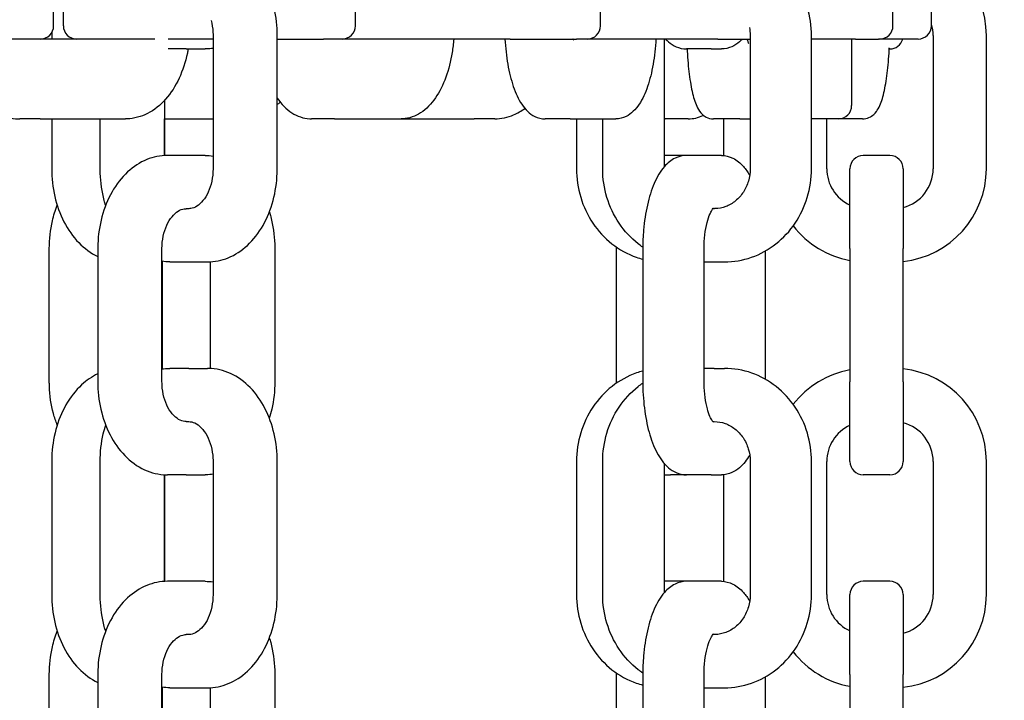
# Model space of a CAD drawing. Extents: x 1416 to 5302, y -1028 to 3708.
# Drawn here: x 2301 to 2375, y 1754 to 1805 of the extents above; entities that cross this region are included whole.
import ezdxf

# ---------------------------------------------------------------- set-up
doc = ezdxf.new("R2010")
doc.units = 0
doc.header["$LTSCALE"] = 14.285714
doc.layers.add('mitat', color=7, linetype='Continuous', true_color=0x13a538)
doc.layers.add('valine', color=7, linetype='Continuous')
doc.styles.get("Standard").update_dxf_attribs({"font": 'arial.ttf', "height": 60})
doc.dimstyles.new('oma', dxfattribs={"dimtxt": 60, "dimasz": 100, "dimexe": 20, "dimexo": 20, "dimgap": 30, "dimtad": 0, "dimtih": 1, "dimtoh": 1, "dimdec": 0, "dimzin": 0, "dimdsep": 46, "dimtxsty": 'Standard', "dimcen": 0.09, "dimclrd": 256, "dimadec": 0, "dimazin": 0, "dimtfac": 1, "dimtdec": 0, "dimtofl": 0, "dimtmove": 0, "dimatfit": 3, "dimfxl": 0, "dimtolj": 1, "dimtzin": 0, "dimarcsym": 0})

# ---------------------------------------------------------------- blocks, each defined once
blk = doc.blocks.new('*D391')
at = {"layer": 'Defpoints', "color": 0, "transparency": 16777216}
for p in [(2363.194, 2131.133), (2363.194, -418.112), (2928.79, -418.112)]:
    blk.add_point(p, dxfattribs=at)
at = {"layer": 'mitat', "color": 0, "lineweight": -2, "transparency": 16777216}
for p, q in [((2383.194, 2131.133), (2948.79, 2131.133)), ((2383.194, -418.112), (2948.79, -418.112))]:
    blk.add_line(p, q, dxfattribs=at)
at = {"layer": 'mitat', "color": 104, "lineweight": -2, "true_color": 0x13a538, "transparency": 16777216}
for p, q in [((2928.79, 2031.133), (2928.79, 917.144)), ((2928.79, -318.112), (2928.79, 795.876))]:
    blk.add_line(p, q, dxfattribs=at)
at = {"layer": 'mitat', "color": 104, "true_color": 0x13a538, "transparency": 16777216}
for points in [[(2912.123, 2031.133), (2945.457, 2031.133), (2928.79, 2131.133)], [(2912.123, -318.112), (2945.457, -318.112), (2928.79, -418.112)]]:
    blk.add_solid(points, dxfattribs=at)
at = {"layer": 'mitat', "color": 0, "transparency": 16777216, "insert": (2928.79, 856.51), "char_height": 60, "attachment_point": 5}
blk.add_mtext('\\A1;2549', dxfattribs=at)

msp = doc.modelspace()

# ---------------------------------------------------------------- linework, layer by layer
at = {"layer": 'valine'}
for p, q in [((2303.253, 1804.572), (2303.253, 1806.572)), ((2303.983, 1804.572), (2303.983, 1806.572)), ((2325.943, 1804.572), (2325.943, 1806.572)), ((2344.374, 1804.572), (2344.374, 1806.572)), ((2366.364, 1804.572), (2366.364, 1806.572)), ((2369.254, 1804.572), (2369.254, 1806.572)), ((2302.253, 1803.572), (2300.11, 1803.572)), ((2308.659, 1803.572), (2302.253, 1803.572)), ((2303.107, 1803.825), (2303.107, 1803.572)), ((2310.866, 1803.572), (2308.659, 1803.572)), ((2315.236, 1803.572), (2311.854, 1803.572)), ((2315.236, 1803.825), (2315.236, 1793.825)), ((2320.064, 1793.825), (2320.064, 1803.825)), ((2320.064, 1803.572), (2323.54, 1803.572)), ((2324.943, 1803.572), (2323.54, 1803.572)), ((2329.374, 1803.572), (2324.943, 1803.572)), ((2337.57, 1803.572), (2329.374, 1803.572)), ((2337.57, 1803.572), (2342.57, 1803.572)), ((2343.374, 1803.572), (2342.57, 1803.572)), ((2345.513, 1803.572), (2343.374, 1803.572)), ((2353.204, 1803.572), (2345.513, 1803.572)), ((2349.152, 1803.572), (2349.152, 1793.956)), ((2353.204, 1803.572), (2355.625, 1803.572)), ((2355.625, 1803.825), (2355.625, 1793.825)), ((2360.238, 1793.825), (2360.238, 1803.825)), ((2363.536, 1803.572), (2360.238, 1803.572)), ((2363.254, 1803.572), (2363.254, 1798.572)), ((2363.536, 1803.572), (2365.273, 1803.572)), ((2365.364, 1803.572), (2365.273, 1803.572)), ((2368.254, 1803.572), (2365.364, 1803.572)), ((2369.384, 1803.825), (2369.384, 1793.825)), ((2373.384, 1793.825), (2373.384, 1803.825)), ((2313.227, 1802.825), (2311.87, 1802.825)), ((2313.227, 1802.825), (2314.641, 1802.825)), ((2352.694, 1802.825), (2350.846, 1802.825)), ((2352.694, 1802.825), (2353.459, 1802.825)), ((2366.129, 1802.825), (2366.082, 1802.825)), ((2311.579, 1798.949), (2311.579, 1794.819)), ((2302.231, 1797.572), (2300.699, 1797.572)), ((2302.231, 1797.572), (2308.659, 1797.572)), ((2303.107, 1797.572), (2303.107, 1793.825)), ((2306.75, 1793.825), (2306.75, 1797.572)), ((2311.579, 1797.572), (2315.236, 1797.572)), ((2311.592, 1794.819), (2311.592, 1797.572)), ((2324.374, 1797.572), (2322.642, 1797.572)), ((2324.374, 1797.572), (2329.374, 1797.572)), ((2329.374, 1797.572), (2334.884, 1797.572)), ((2336.416, 1797.572), (2334.884, 1797.572)), ((2342.093, 1797.572), (2340.214, 1797.572)), ((2342.093, 1797.572), (2345.513, 1797.572)), ((2342.567, 1797.572), (2342.567, 1793.825)), ((2344.538, 1793.825), (2344.538, 1797.572)), ((2349.152, 1797.572), (2349.233, 1797.572)), ((2350.965, 1797.572), (2349.233, 1797.572)), ((2354.849, 1797.572), (2352.879, 1797.572)), ((2353.653, 1794.815), (2353.653, 1797.572)), ((2354.849, 1797.572), (2355.625, 1797.572)), ((2362.254, 1797.572), (2360.254, 1797.572)), ((2361.384, 1793.825), (2361.384, 1797.572)), ((2364.084, 1797.572), (2362.254, 1797.572)), ((2313.227, 1794.825), (2311.813, 1794.825)), ((2314.641, 1794.825), (2313.227, 1794.825)), ((2349.64, 1794.825), (2349.152, 1794.825)), ((2350.846, 1794.825), (2349.64, 1794.825)), ((2352.694, 1794.825), (2350.846, 1794.825)), ((2353.459, 1794.825), (2352.694, 1794.825)), ((2366.129, 1794.825), (2364.129, 1794.825)), ((2363.129, 1787.825), (2363.129, 1793.825)), ((2367.129, 1793.825), (2367.129, 1787.825)), ((2313.407, 1790.825), (2313.227, 1790.825)), ((2352.929, 1790.825), (2352.828, 1790.825)), ((2302.927, 1777.825), (2302.927, 1787.825)), ((2306.57, 1787.825), (2306.57, 1777.825)), ((2311.399, 1777.825), (2311.399, 1787.825)), ((2319.884, 1787.825), (2319.884, 1777.825)), ((2345.578, 1777.825), (2345.578, 1787.825)), ((2347.55, 1787.825), (2347.55, 1777.825)), ((2352.163, 1777.825), (2352.163, 1787.825)), ((2356.755, 1787.638), (2356.755, 1778.013)), ((2363.129, 1787.825), (2363.129, 1777.825)), ((2367.129, 1777.825), (2367.129, 1787.825)), ((2311.412, 1786.868), (2311.412, 1778.783)), ((2311.993, 1786.825), (2313.407, 1786.825)), ((2313.407, 1786.825), (2314.821, 1786.825)), ((2315.055, 1778.819), (2315.055, 1786.832)), ((2352.163, 1786.825), (2352.929, 1786.825)), ((2352.929, 1786.825), (2353.695, 1786.825)), ((2313.407, 1778.825), (2311.993, 1778.825)), ((2313.407, 1778.825), (2314.821, 1778.825)), ((2352.929, 1778.825), (2352.163, 1778.825)), ((2352.929, 1778.825), (2353.695, 1778.825)), ((2363.129, 1771.825), (2363.129, 1777.825)), ((2367.129, 1777.825), (2367.129, 1771.825)), ((2313.227, 1774.825), (2313.407, 1774.825)), ((2352.828, 1774.825), (2352.929, 1774.825)), ((2303.107, 1771.825), (2303.107, 1761.825)), ((2306.75, 1761.825), (2306.75, 1771.825)), ((2315.236, 1771.825), (2315.236, 1761.825)), ((2320.064, 1761.825), (2320.064, 1771.825)), ((2342.567, 1771.825), (2342.567, 1761.825)), ((2344.538, 1761.825), (2344.538, 1771.825)), ((2349.152, 1771.695), (2349.152, 1761.956)), ((2355.625, 1771.825), (2355.625, 1761.825)), ((2360.238, 1761.825), (2360.238, 1771.825)), ((2361.384, 1761.825), (2361.384, 1771.825)), ((2369.384, 1771.825), (2369.384, 1761.825)), ((2373.384, 1761.825), (2373.384, 1771.825)), ((2311.579, 1770.832), (2311.579, 1762.819)), ((2311.592, 1762.819), (2311.592, 1770.832)), ((2313.227, 1770.825), (2311.813, 1770.825)), ((2313.227, 1770.825), (2314.641, 1770.825)), ((2349.152, 1770.825), (2349.64, 1770.825)), ((2350.846, 1770.825), (2349.64, 1770.825)), ((2352.694, 1770.825), (2350.846, 1770.825)), ((2352.694, 1770.825), (2353.459, 1770.825)), ((2353.653, 1762.815), (2353.653, 1770.835)), ((2366.129, 1770.825), (2364.129, 1770.825)), ((2313.227, 1762.825), (2311.813, 1762.825)), ((2314.641, 1762.825), (2313.227, 1762.825)), ((2349.64, 1762.825), (2349.152, 1762.825)), ((2350.846, 1762.825), (2349.64, 1762.825)), ((2352.694, 1762.825), (2350.846, 1762.825)), ((2353.459, 1762.825), (2352.694, 1762.825)), ((2366.129, 1762.825), (2364.129, 1762.825)), ((2363.129, 1755.825), (2363.129, 1761.825)), ((2367.129, 1761.825), (2367.129, 1755.825)), ((2313.407, 1758.825), (2313.227, 1758.825)), ((2352.929, 1758.825), (2352.828, 1758.825)), ((2302.927, 1745.825), (2302.927, 1755.825)), ((2306.57, 1755.825), (2306.57, 1745.825)), ((2311.399, 1745.825), (2311.399, 1755.825)), ((2319.884, 1755.825), (2319.884, 1745.825)), ((2345.578, 1745.825), (2345.578, 1755.825)), ((2347.55, 1755.825), (2347.55, 1745.825)), ((2352.163, 1745.825), (2352.163, 1755.825)), ((2356.755, 1755.638), (2356.755, 1746.013)), ((2363.129, 1755.825), (2363.129, 1745.825)), ((2367.129, 1745.825), (2367.129, 1755.825)), ((2311.412, 1754.868), (2311.412, 1746.783)), ((2311.993, 1754.825), (2313.407, 1754.825)), ((2313.407, 1754.825), (2314.821, 1754.825)), ((2315.055, 1746.819), (2315.055, 1754.832)), ((2352.163, 1754.825), (2352.929, 1754.825)), ((2352.929, 1754.825), (2353.695, 1754.825))]:
    msp.add_line(p, q, dxfattribs=at)
for centre, radius, start, end in [((2366.384, 1803.825), 7, 0, 83.89043), ((2302.253, 1804.572), 1, 270, 0), ((2304.983, 1804.572), 1, 180, 270), ((2324.943, 1804.572), 1, 270, 0), ((2343.374, 1804.572), 1, 270, 0), ((2365.364, 1804.572), 1, 270, 0), ((2368.254, 1804.572), 1, 270, 0), ((2366.384, 1803.825), 3, 0, 16.92661), ((2366.129, 1803.825), 1, 270, 345.29343), ((2362.254, 1798.572), 1, 270, 0), ((2360.254, 1798.572), 1, 269.07906, 270), ((2364.129, 1793.825), 1, 90, 180), ((2366.129, 1793.825), 1, 0, 90), ((2364.384, 1793.825), 3, 180, 245.27083), ((2366.384, 1793.825), 3, 284.37914, 0), ((2366.384, 1793.825), 7, 276.10957, 0), ((2364.384, 1793.825), 7, 217.88783, 259.67194), ((2364.384, 1771.825), 7, 100.32806, 142.11217), ((2366.384, 1771.825), 7, 0, 83.89043), ((2366.384, 1771.825), 3, 0, 75.62086), ((2364.384, 1771.825), 3, 114.72917, 180), ((2364.129, 1771.825), 1, 180, 270), ((2366.129, 1771.825), 1, 270, 0), ((2364.129, 1761.825), 1, 90, 180), ((2366.129, 1761.825), 1, 0, 90), ((2364.384, 1761.825), 3, 180, 245.27083), ((2366.384, 1761.825), 3, 284.37914, 0), ((2366.384, 1761.825), 7, 276.10957, 0), ((2364.384, 1761.825), 7, 217.88783, 259.67194)]:
    msp.add_arc(centre, radius, start, end, dxfattribs=at)
for points, knots in [([(2320.064, 1803.825), (2320.064, 1804.528), (2319.986, 1805.23), (2319.676, 1806.577), (2319.445, 1807.221), (2318.841, 1808.397), (2318.468, 1808.929), (2317.596, 1809.825), (2317.095, 1810.19), (2316.032, 1810.678), (2315.474, 1810.812), (2314.882, 1810.825), (2314.852, 1810.825), (2314.821, 1810.825)], [3.141593, 3.141593, 3.141593, 3.141593, 3.455752, 3.455752, 3.769911, 3.769911, 4.08407, 4.08407, 4.39823, 4.39823, 4.696389, 4.696389, 4.712389, 4.712389, 4.712389, 4.712389]), ([(2360.238, 1803.825), (2360.238, 1804.55), (2360.132, 1805.275), (2359.717, 1806.659), (2359.408, 1807.317), (2358.612, 1808.502), (2358.125, 1809.03), (2357.017, 1809.901), (2356.397, 1810.244), (2355.082, 1810.706), (2354.389, 1810.825), (2353.695, 1810.825)], [3.141593, 3.141593, 3.141593, 3.141593, 3.455752, 3.455752, 3.769911, 3.769911, 4.08407, 4.08407, 4.39823, 4.39823, 4.712389, 4.712389, 4.712389, 4.712389]), ([(2315.088, 1804.976), (2315.165, 1804.689), (2315.213, 1804.382), (2315.234, 1803.988), (2315.236, 1803.907), (2315.236, 1803.825)], [2.7819393, 2.7819393, 2.7819393, 2.7819393, 3.0673227, 3.0673227, 3.1415927, 3.1415927, 3.1415927, 3.1415927]), ([(2355.567, 1804.443), (2355.604, 1804.249), (2355.623, 1804.051), (2355.625, 1803.844), (2355.625, 1803.835), (2355.625, 1803.825)], [2.9394034, 2.9394034, 2.9394034, 2.9394034, 3.1325405, 3.1325405, 3.1415927, 3.1415927, 3.1415927, 3.1415927]), ([(2295.891, 1803.572), (2295.926, 1803.214), (2295.98, 1802.86), (2296.191, 1801.846), (2296.399, 1801.207), (2296.946, 1800.037), (2297.284, 1799.506), (2298.082, 1798.604), (2298.544, 1798.232), (2299.534, 1797.731), (2300.058, 1797.59), (2300.625, 1797.572), (2300.662, 1797.572), (2300.699, 1797.572)], [1.721811, 1.721811, 1.721811, 1.721811, 1.884956, 1.884956, 2.199115, 2.199115, 2.513274, 2.513274, 2.827433, 2.827433, 3.121001, 3.121001, 3.141593, 3.141593, 3.141593, 3.141593]), ([(2333.336, 1803.572), (2333.309, 1803.229), (2333.269, 1802.889), (2333.108, 1801.904), (2332.95, 1801.278), (2332.532, 1800.129), (2332.274, 1799.605), (2331.649, 1798.696), (2331.282, 1798.31), (2330.449, 1797.769), (2329.988, 1797.601), (2329.466, 1797.573), (2329.42, 1797.572), (2329.374, 1797.572)], [1.725148, 1.725148, 1.725148, 1.725148, 1.884956, 1.884956, 2.199115, 2.199115, 2.513274, 2.513274, 2.827433, 2.827433, 3.114153, 3.114153, 3.141593, 3.141593, 3.141593, 3.141593]), ([(2337.189, 1803.572), (2337.206, 1803.245), (2337.233, 1802.923), (2337.339, 1801.971), (2337.444, 1801.362), (2337.722, 1800.245), (2337.893, 1799.738), (2338.313, 1798.845), (2338.557, 1798.457), (2339.048, 1797.991), (2339.228, 1797.857), (2339.668, 1797.642), (2339.939, 1797.572), (2340.214, 1797.572)], [1.72904, 1.72904, 1.72904, 1.72904, 1.884956, 1.884956, 2.199115, 2.199115, 2.513274, 2.513274, 2.827433, 2.827433, 2.975855, 2.975855, 3.141593, 3.141593, 3.141593, 3.141593]), ([(2342.36, 1803.492), (2342.36, 1803.492), (2342.34, 1803.511), (2342.307, 1803.558), (2342.303, 1803.564), (2342.298, 1803.572)], [3.4415767, 3.4415767, 3.4415767, 3.4415767, 3.5964718, 3.5964718, 3.6203906, 3.6203906, 3.6203906, 3.6203906]), ([(2348.538, 1803.572), (2348.52, 1803.245), (2348.494, 1802.923), (2348.388, 1801.971), (2348.283, 1801.362), (2348.005, 1800.245), (2347.834, 1799.738), (2347.414, 1798.845), (2347.17, 1798.457), (2346.679, 1797.991), (2346.499, 1797.857), (2346.059, 1797.642), (2345.788, 1797.572), (2345.513, 1797.572)], [1.72904, 1.72904, 1.72904, 1.72904, 1.884956, 1.884956, 2.199115, 2.199115, 2.513274, 2.513274, 2.827433, 2.827433, 2.975855, 2.975855, 3.141593, 3.141593, 3.141593, 3.141593]), ([(2349.263, 1803.572), (2349.335, 1803.496), (2349.41, 1803.424), (2349.657, 1803.214), (2349.845, 1803.09), (2350.296, 1802.889), (2350.57, 1802.825), (2350.846, 1802.825)], [1.187765, 1.187765, 1.187765, 1.187765, 1.2566371, 1.2566371, 1.4020049, 1.4020049, 1.5707963, 1.5707963, 1.5707963, 1.5707963]), ([(2355.042, 1803.572), (2354.971, 1803.496), (2354.895, 1803.424), (2354.648, 1803.214), (2354.461, 1803.09), (2354.009, 1802.889), (2353.735, 1802.825), (2353.459, 1802.825)], [4.3293576, 4.3293576, 4.3293576, 4.3293576, 4.3982297, 4.3982297, 4.5435976, 4.5435976, 4.712389, 4.712389, 4.712389, 4.712389]), ([(2355.516, 1803.239), (2355.516, 1803.239), (2355.507, 1803.256), (2355.478, 1803.334), (2355.452, 1803.413), (2355.422, 1803.532), (2355.417, 1803.551), (2355.412, 1803.572)], [3.457074, 3.457074, 3.457074, 3.457074, 3.5674829, 3.5674829, 3.7400332, 3.7400332, 3.7718179, 3.7718179, 3.7718179, 3.7718179]), ([(2313.366, 1802.825), (2313.347, 1802.721), (2313.327, 1802.616), (2313.166, 1801.846), (2312.958, 1801.207), (2312.412, 1800.037), (2312.074, 1799.506), (2311.276, 1798.604), (2310.814, 1798.232), (2309.823, 1797.731), (2309.3, 1797.59), (2308.733, 1797.572), (2308.696, 1797.572), (2308.659, 1797.572)], [1.836235, 1.836235, 1.836235, 1.836235, 1.884956, 1.884956, 2.199115, 2.199115, 2.513274, 2.513274, 2.827433, 2.827433, 3.121001, 3.121001, 3.141593, 3.141593, 3.141593, 3.141593]), ([(2315.236, 1802.87), (2315.069, 1802.845), (2314.9, 1802.83), (2314.701, 1802.826), (2314.671, 1802.825), (2314.641, 1802.825)], [4.6069524, 4.6069524, 4.6069524, 4.6069524, 4.696389, 4.696389, 4.712389, 4.712389, 4.712389, 4.712389]), ([(2350.881, 1802.825), (2350.884, 1802.77), (2350.887, 1802.716), (2350.925, 1802.044), (2350.977, 1801.455), (2351.112, 1800.384), (2351.194, 1799.903), (2351.394, 1799.067), (2351.502, 1798.719), (2351.762, 1798.231), (2351.864, 1798.069), (2352.117, 1797.839), (2352.206, 1797.771), (2352.469, 1797.632), (2352.669, 1797.572), (2352.876, 1797.572), (2352.878, 1797.572), (2352.879, 1797.572)], [1.857206, 1.857206, 1.857206, 1.857206, 1.884956, 1.884956, 2.199115, 2.199115, 2.513274, 2.513274, 2.827433, 2.827433, 2.984513, 2.984513, 3.050017, 3.050017, 3.140912, 3.140912, 3.141593, 3.141593, 3.141593, 3.141593]), ([(2364.084, 1797.572), (2364.251, 1797.572), (2364.415, 1797.609), (2364.708, 1797.734), (2364.829, 1797.822), (2365.074, 1798.047), (2365.168, 1798.184), (2365.435, 1798.643), (2365.543, 1798.982), (2365.748, 1799.799), (2365.833, 1800.271), (2365.973, 1801.326), (2366.027, 1801.908), (2366.073, 1802.652), (2366.08, 1802.785), (2366.087, 1802.919)], [3.141593, 3.141593, 3.141593, 3.141593, 3.215205, 3.215205, 3.299827, 3.299827, 3.431857, 3.431857, 3.746016, 3.746016, 4.060175, 4.060175, 4.374335, 4.374335, 4.441646, 4.441646, 4.441646, 4.441646]), ([(2320.064, 1799.138), (2320.375, 1798.689), (2320.739, 1798.307), (2321.568, 1797.769), (2322.028, 1797.601), (2322.551, 1797.573), (2322.597, 1797.572), (2322.642, 1797.572)], [2.5162776, 2.5162776, 2.5162776, 2.5162776, 2.8274334, 2.8274334, 3.1141526, 3.1141526, 3.1415927, 3.1415927, 3.1415927, 3.1415927]), ([(2336.416, 1797.572), (2336.903, 1797.572), (2337.388, 1797.676), (2338.136, 1797.998), (2338.419, 1798.164), (2338.683, 1798.361)], [3.1415927, 3.1415927, 3.1415927, 3.1415927, 3.411445, 3.411445, 3.5890807, 3.5890807, 3.5890807, 3.5890807]), ([(2350.965, 1797.572), (2351.35, 1797.572), (2351.732, 1797.663), (2352.09, 1797.832), (2352.103, 1797.838), (2352.116, 1797.844)], [3.1415927, 3.1415927, 3.1415927, 3.1415927, 3.3723479, 3.3723479, 3.3810667, 3.3810667, 3.3810667, 3.3810667]), ([(2311.813, 1794.825), (2311.279, 1794.825), (2310.747, 1794.717), (2309.727, 1794.298), (2309.244, 1793.98), (2308.359, 1793.163), (2307.964, 1792.654), (2307.316, 1791.515), (2307.061, 1790.885), (2306.704, 1789.558), (2306.601, 1788.861), (2306.572, 1788.048), (2306.57, 1787.937), (2306.57, 1787.825)], [4.712389, 4.712389, 4.712389, 4.712389, 4.995232, 4.995232, 5.290835, 5.290835, 5.604994, 5.604994, 5.919154, 5.919154, 6.233313, 6.233313, 6.283185, 6.283185, 6.283185, 6.283185]), ([(2350.846, 1794.825), (2350.544, 1794.825), (2350.245, 1794.749), (2349.67, 1794.468), (2349.408, 1794.247), (2348.869, 1793.636), (2348.62, 1793.209), (2348.199, 1792.236), (2348.028, 1791.689), (2347.76, 1790.507), (2347.665, 1789.872), (2347.57, 1788.759), (2347.55, 1788.292), (2347.55, 1787.825)], [4.712389, 4.712389, 4.712389, 4.712389, 4.897094, 4.897094, 5.121219, 5.121219, 5.435379, 5.435379, 5.749538, 5.749538, 6.063697, 6.063697, 6.283185, 6.283185, 6.283185, 6.283185]), ([(2353.459, 1794.825), (2353.761, 1794.825), (2354.06, 1794.749), (2354.635, 1794.468), (2354.897, 1794.247), (2355.296, 1793.795), (2355.45, 1793.575), (2355.589, 1793.335)], [1.5707963, 1.5707963, 1.5707963, 1.5707963, 1.7555017, 1.7555017, 1.9796268, 1.9796268, 2.1539814, 2.1539814, 2.1539814, 2.1539814]), ([(2303.107, 1793.825), (2303.107, 1793.123), (2303.185, 1792.421), (2303.495, 1791.074), (2303.726, 1790.43), (2304.33, 1789.254), (2304.703, 1788.722), (2305.562, 1787.84), (2306.044, 1787.484), (2306.57, 1787.234)], [0, 0, 0, 0, 0.314159, 0.314159, 0.628319, 0.628319, 0.942478, 0.942478, 1.246854, 1.246854, 1.246854, 1.246854]), ([(2307.164, 1791.082), (2307.128, 1791.196), (2307.094, 1791.312), (2306.884, 1792.092), (2306.781, 1792.789), (2306.752, 1793.602), (2306.75, 1793.714), (2306.75, 1793.825)], [5.8638524, 5.8638524, 5.8638524, 5.8638524, 5.9191536, 5.9191536, 6.2333129, 6.2333129, 6.2831853, 6.2831853, 6.2831853, 6.2831853]), ([(2315.236, 1793.825), (2315.236, 1793.51), (2315.203, 1793.194), (2315.078, 1792.598), (2314.986, 1792.318), (2314.76, 1791.821), (2314.625, 1791.606), (2314.334, 1791.251), (2314.179, 1791.115), (2313.865, 1790.916), (2313.708, 1790.859), (2313.508, 1790.829), (2313.457, 1790.825), (2313.407, 1790.825)], [3.141593, 3.141593, 3.141593, 3.141593, 3.429217, 3.429217, 3.715763, 3.715763, 4.000785, 4.000785, 4.291711, 4.291711, 4.605871, 4.605871, 4.712389, 4.712389, 4.712389, 4.712389]), ([(2314.821, 1786.825), (2315.355, 1786.825), (2315.887, 1786.934), (2316.907, 1787.353), (2317.391, 1787.671), (2318.275, 1788.488), (2318.67, 1788.997), (2319.318, 1790.135), (2319.573, 1790.766), (2319.93, 1792.092), (2320.033, 1792.789), (2320.062, 1793.602), (2320.064, 1793.714), (2320.064, 1793.825)], [1.570796, 1.570796, 1.570796, 1.570796, 1.853639, 1.853639, 2.149242, 2.149242, 2.463402, 2.463402, 2.777561, 2.777561, 3.09172, 3.09172, 3.141593, 3.141593, 3.141593, 3.141593]), ([(2342.567, 1793.825), (2342.567, 1793.1), (2342.672, 1792.375), (2343.088, 1790.992), (2343.397, 1790.334), (2344.193, 1789.148), (2344.68, 1788.621), (2345.787, 1787.75), (2346.408, 1787.407), (2347.225, 1787.12), (2347.387, 1787.07), (2347.55, 1787.027)], [0, 0, 0, 0, 0.314159, 0.314159, 0.628319, 0.628319, 0.942478, 0.942478, 1.256637, 1.256637, 1.332959, 1.332959, 1.332959, 1.332959]), ([(2347.55, 1787.932), (2347.435, 1788.011), (2347.322, 1788.094), (2346.658, 1788.615), (2346.17, 1789.142), (2345.373, 1790.327), (2345.063, 1790.984), (2344.646, 1792.367), (2344.539, 1793.092), (2344.538, 1793.82), (2344.538, 1793.822), (2344.538, 1793.825)], [5.276955, 5.276955, 5.276955, 5.276955, 5.339439, 5.339439, 5.653598, 5.653598, 5.967757, 5.967757, 6.281917, 6.281917, 6.283185, 6.283185, 6.283185, 6.283185]), ([(2355.625, 1793.825), (2355.625, 1793.513), (2355.58, 1793.2), (2355.408, 1792.606), (2355.279, 1792.324), (2354.95, 1791.817), (2354.749, 1791.592), (2354.298, 1791.223), (2354.048, 1791.08), (2353.525, 1790.884), (2353.252, 1790.831), (2352.962, 1790.826), (2352.946, 1790.825), (2352.929, 1790.825)], [3.141593, 3.141593, 3.141593, 3.141593, 3.446538, 3.446538, 3.753138, 3.753138, 4.065248, 4.065248, 4.379408, 4.379408, 4.693567, 4.693567, 4.712389, 4.712389, 4.712389, 4.712389]), ([(2353.695, 1786.825), (2354.386, 1786.825), (2355.077, 1786.944), (2356.389, 1787.403), (2357.01, 1787.745), (2358.119, 1788.615), (2358.606, 1789.142), (2359.404, 1790.327), (2359.714, 1790.984), (2360.13, 1792.367), (2360.237, 1793.092), (2360.238, 1793.82), (2360.238, 1793.822), (2360.238, 1793.825)], [1.570796, 1.570796, 1.570796, 1.570796, 1.883687, 1.883687, 2.197846, 2.197846, 2.512006, 2.512006, 2.826165, 2.826165, 3.140324, 3.140324, 3.141593, 3.141593, 3.141593, 3.141593]), ([(2302.927, 1787.825), (2302.927, 1788.528), (2303.005, 1789.23), (2303.253, 1790.309), (2303.373, 1790.704), (2303.521, 1791.082)], [3.1415927, 3.1415927, 3.1415927, 3.1415927, 3.4557519, 3.4557519, 3.6448507, 3.6448507, 3.6448507, 3.6448507]), ([(2311.399, 1787.825), (2311.399, 1788.141), (2311.431, 1788.457), (2311.556, 1789.053), (2311.648, 1789.333), (2311.875, 1789.829), (2312.009, 1790.045), (2312.3, 1790.4), (2312.455, 1790.536), (2312.77, 1790.735), (2312.926, 1790.791), (2313.126, 1790.822), (2313.177, 1790.825), (2313.227, 1790.825)], [0, 0, 0, 0, 0.287625, 0.287625, 0.57417, 0.57417, 0.859193, 0.859193, 1.150119, 1.150119, 1.464278, 1.464278, 1.570796, 1.570796, 1.570796, 1.570796]), ([(2319.47, 1790.569), (2319.506, 1790.454), (2319.54, 1790.339), (2319.75, 1789.558), (2319.853, 1788.861), (2319.882, 1788.048), (2319.884, 1787.937), (2319.884, 1787.825)], [2.7222597, 2.7222597, 2.7222597, 2.7222597, 2.777561, 2.777561, 3.0917202, 3.0917202, 3.1415927, 3.1415927, 3.1415927, 3.1415927]), ([(2352.163, 1787.825), (2352.163, 1788.179), (2352.183, 1788.533), (2352.26, 1789.197), (2352.316, 1789.507), (2352.45, 1790.04), (2352.527, 1790.266), (2352.675, 1790.6), (2352.746, 1790.719), (2352.841, 1790.846), (2352.872, 1790.87), (2352.872, 1790.87)], [0, 0, 0, 0, 0.293325, 0.293325, 0.582262, 0.582262, 0.855984, 0.855984, 1.099686, 1.099686, 1.296258, 1.296258, 1.296258, 1.296258]), ([(2306.57, 1778.417), (2306.13, 1778.208), (2305.721, 1777.925), (2304.896, 1777.163), (2304.501, 1776.654), (2303.852, 1775.515), (2303.598, 1774.885), (2303.241, 1773.558), (2303.138, 1772.861), (2303.109, 1772.048), (2303.107, 1771.937), (2303.107, 1771.825)], [5.036331, 5.036331, 5.036331, 5.036331, 5.290835, 5.290835, 5.604994, 5.604994, 5.919154, 5.919154, 6.233313, 6.233313, 6.283185, 6.283185, 6.283185, 6.283185]), ([(2311.399, 1778.781), (2311.566, 1778.806), (2311.734, 1778.821), (2311.933, 1778.825), (2311.963, 1778.825), (2311.993, 1778.825)], [1.4653597, 1.4653597, 1.4653597, 1.4653597, 1.5547963, 1.5547963, 1.5707963, 1.5707963, 1.5707963, 1.5707963]), ([(2320.064, 1771.825), (2320.064, 1772.528), (2319.986, 1773.23), (2319.676, 1774.577), (2319.445, 1775.221), (2318.841, 1776.397), (2318.468, 1776.929), (2317.596, 1777.825), (2317.095, 1778.19), (2316.032, 1778.678), (2315.474, 1778.812), (2314.882, 1778.825), (2314.852, 1778.825), (2314.821, 1778.825)], [3.141593, 3.141593, 3.141593, 3.141593, 3.455752, 3.455752, 3.769911, 3.769911, 4.08407, 4.08407, 4.39823, 4.39823, 4.696389, 4.696389, 4.712389, 4.712389, 4.712389, 4.712389]), ([(2347.55, 1778.624), (2347.389, 1778.582), (2347.23, 1778.533), (2346.415, 1778.248), (2345.794, 1777.906), (2344.686, 1777.036), (2344.198, 1776.509), (2343.401, 1775.324), (2343.091, 1774.667), (2342.674, 1773.284), (2342.567, 1772.559), (2342.567, 1771.831), (2342.567, 1771.828), (2342.567, 1771.825)], [4.950226, 4.950226, 4.950226, 4.950226, 5.02528, 5.02528, 5.339439, 5.339439, 5.653598, 5.653598, 5.967757, 5.967757, 6.281917, 6.281917, 6.283185, 6.283185, 6.283185, 6.283185]), ([(2360.238, 1771.825), (2360.238, 1772.55), (2360.132, 1773.275), (2359.717, 1774.659), (2359.408, 1775.317), (2358.612, 1776.502), (2358.125, 1777.03), (2357.017, 1777.901), (2356.397, 1778.244), (2355.082, 1778.706), (2354.389, 1778.825), (2353.695, 1778.825)], [3.141593, 3.141593, 3.141593, 3.141593, 3.455752, 3.455752, 3.769911, 3.769911, 4.08407, 4.08407, 4.39823, 4.39823, 4.712389, 4.712389, 4.712389, 4.712389]), ([(2303.521, 1774.569), (2303.412, 1774.847), (2303.318, 1775.135), (2303.06, 1776.092), (2302.957, 1776.789), (2302.929, 1777.602), (2302.927, 1777.714), (2302.927, 1777.825)], [2.6383346, 2.6383346, 2.6383346, 2.6383346, 2.777561, 2.777561, 3.0917202, 3.0917202, 3.1415927, 3.1415927, 3.1415927, 3.1415927]), ([(2306.57, 1777.825), (2306.57, 1777.123), (2306.648, 1776.421), (2306.958, 1775.074), (2307.189, 1774.43), (2307.793, 1773.254), (2308.166, 1772.722), (2309.039, 1771.826), (2309.539, 1771.461), (2310.602, 1770.973), (2311.16, 1770.839), (2311.752, 1770.826), (2311.783, 1770.825), (2311.813, 1770.825)], [0, 0, 0, 0, 0.314159, 0.314159, 0.628319, 0.628319, 0.942478, 0.942478, 1.256637, 1.256637, 1.554796, 1.554796, 1.570796, 1.570796, 1.570796, 1.570796]), ([(2313.227, 1774.825), (2313.079, 1774.825), (2312.929, 1774.857), (2312.612, 1775.003), (2312.444, 1775.119), (2312.127, 1775.445), (2311.979, 1775.648), (2311.727, 1776.12), (2311.623, 1776.386), (2311.47, 1776.96), (2311.421, 1777.268), (2311.401, 1777.662), (2311.399, 1777.744), (2311.399, 1777.825)], [4.712389, 4.712389, 4.712389, 4.712389, 5.026548, 5.026548, 5.340708, 5.340708, 5.637618, 5.637618, 5.922872, 5.922872, 6.208915, 6.208915, 6.283185, 6.283185, 6.283185, 6.283185]), ([(2319.884, 1777.825), (2319.884, 1777.123), (2319.805, 1776.421), (2319.599, 1775.522), (2319.539, 1775.3), (2319.47, 1775.082)], [3.1415927, 3.1415927, 3.1415927, 3.1415927, 3.4557519, 3.4557519, 3.5609256, 3.5609256, 3.5609256, 3.5609256]), ([(2344.538, 1771.825), (2344.538, 1772.55), (2344.644, 1773.275), (2345.06, 1774.659), (2345.369, 1775.317), (2346.165, 1776.502), (2346.652, 1777.03), (2347.318, 1777.554), (2347.433, 1777.639), (2347.55, 1777.719)], [0, 0, 0, 0, 0.314159, 0.314159, 0.628319, 0.628319, 0.942478, 0.942478, 1.00623, 1.00623, 1.00623, 1.00623]), ([(2347.55, 1777.825), (2347.55, 1777.157), (2347.59, 1776.489), (2347.75, 1775.207), (2347.868, 1774.594), (2348.182, 1773.468), (2348.375, 1772.955), (2348.849, 1772.056), (2349.127, 1771.665), (2349.657, 1771.214), (2349.845, 1771.09), (2350.296, 1770.889), (2350.57, 1770.825), (2350.846, 1770.825)], [0, 0, 0, 0, 0.314159, 0.314159, 0.628319, 0.628319, 0.942478, 0.942478, 1.256637, 1.256637, 1.402005, 1.402005, 1.570796, 1.570796, 1.570796, 1.570796]), ([(2352.872, 1774.781), (2352.872, 1774.781), (2352.87, 1774.782), (2352.857, 1774.793), (2352.82, 1774.829), (2352.725, 1774.967), (2352.664, 1775.075), (2352.534, 1775.37), (2352.465, 1775.567), (2352.338, 1776.042), (2352.282, 1776.327), (2352.198, 1776.951), (2352.172, 1777.294), (2352.164, 1777.702), (2352.163, 1777.764), (2352.163, 1777.825)], [4.986927, 4.986927, 4.986927, 4.986927, 5.026548, 5.026548, 5.218505, 5.218505, 5.429104, 5.429104, 5.673077, 5.673077, 5.944546, 5.944546, 6.231936, 6.231936, 6.283185, 6.283185, 6.283185, 6.283185]), ([(2313.407, 1774.825), (2313.555, 1774.825), (2313.705, 1774.794), (2314.023, 1774.648), (2314.19, 1774.531), (2314.507, 1774.206), (2314.656, 1774.003), (2314.907, 1773.531), (2315.011, 1773.265), (2315.164, 1772.691), (2315.213, 1772.383), (2315.234, 1771.988), (2315.236, 1771.907), (2315.236, 1771.825)], [1.570796, 1.570796, 1.570796, 1.570796, 1.884956, 1.884956, 2.199115, 2.199115, 2.496026, 2.496026, 2.781279, 2.781279, 3.067323, 3.067323, 3.141593, 3.141593, 3.141593, 3.141593]), ([(2352.929, 1774.825), (2353.203, 1774.825), (2353.477, 1774.779), (2354.002, 1774.594), (2354.254, 1774.455), (2354.712, 1774.095), (2354.918, 1773.874), (2355.259, 1773.366), (2355.394, 1773.081), (2355.575, 1772.482), (2355.622, 1772.168), (2355.625, 1771.844), (2355.625, 1771.835), (2355.625, 1771.825)], [1.570796, 1.570796, 1.570796, 1.570796, 1.884956, 1.884956, 2.199115, 2.199115, 2.513274, 2.513274, 2.825817, 2.825817, 3.13254, 3.13254, 3.141593, 3.141593, 3.141593, 3.141593]), ([(2306.75, 1771.825), (2306.75, 1772.528), (2306.829, 1773.23), (2307.035, 1774.129), (2307.096, 1774.351), (2307.164, 1774.569)], [0, 0, 0, 0, 0.3141593, 0.3141593, 0.4193329, 0.4193329, 0.4193329, 0.4193329]), ([(2355.589, 1772.315), (2355.374, 1771.946), (2355.127, 1771.62), (2354.648, 1771.214), (2354.461, 1771.09), (2354.009, 1770.889), (2353.735, 1770.825), (2353.459, 1770.825)], [4.1292039, 4.1292039, 4.1292039, 4.1292039, 4.3982297, 4.3982297, 4.5435976, 4.5435976, 4.712389, 4.712389, 4.712389, 4.712389]), ([(2315.236, 1770.87), (2315.069, 1770.845), (2314.9, 1770.83), (2314.701, 1770.826), (2314.671, 1770.825), (2314.641, 1770.825)], [4.6069524, 4.6069524, 4.6069524, 4.6069524, 4.696389, 4.696389, 4.712389, 4.712389, 4.712389, 4.712389]), ([(2311.813, 1762.825), (2311.279, 1762.825), (2310.747, 1762.717), (2309.727, 1762.298), (2309.244, 1761.98), (2308.359, 1761.163), (2307.964, 1760.654), (2307.316, 1759.515), (2307.061, 1758.885), (2306.704, 1757.558), (2306.601, 1756.861), (2306.572, 1756.048), (2306.57, 1755.937), (2306.57, 1755.825)], [4.712389, 4.712389, 4.712389, 4.712389, 4.995232, 4.995232, 5.290835, 5.290835, 5.604994, 5.604994, 5.919154, 5.919154, 6.233313, 6.233313, 6.283185, 6.283185, 6.283185, 6.283185]), ([(2350.846, 1762.825), (2350.544, 1762.825), (2350.245, 1762.749), (2349.67, 1762.468), (2349.408, 1762.247), (2348.869, 1761.636), (2348.62, 1761.209), (2348.199, 1760.236), (2348.028, 1759.689), (2347.76, 1758.507), (2347.665, 1757.872), (2347.57, 1756.759), (2347.55, 1756.292), (2347.55, 1755.825)], [4.712389, 4.712389, 4.712389, 4.712389, 4.897094, 4.897094, 5.121219, 5.121219, 5.435379, 5.435379, 5.749538, 5.749538, 6.063697, 6.063697, 6.283185, 6.283185, 6.283185, 6.283185]), ([(2353.459, 1762.825), (2353.761, 1762.825), (2354.06, 1762.749), (2354.635, 1762.468), (2354.897, 1762.247), (2355.296, 1761.795), (2355.45, 1761.575), (2355.589, 1761.335)], [1.5707963, 1.5707963, 1.5707963, 1.5707963, 1.7555017, 1.7555017, 1.9796268, 1.9796268, 2.1539814, 2.1539814, 2.1539814, 2.1539814]), ([(2303.107, 1761.825), (2303.107, 1761.123), (2303.185, 1760.421), (2303.495, 1759.074), (2303.726, 1758.43), (2304.33, 1757.254), (2304.703, 1756.722), (2305.562, 1755.84), (2306.044, 1755.484), (2306.57, 1755.234)], [0, 0, 0, 0, 0.314159, 0.314159, 0.628319, 0.628319, 0.942478, 0.942478, 1.246854, 1.246854, 1.246854, 1.246854]), ([(2307.164, 1759.082), (2307.128, 1759.196), (2307.094, 1759.312), (2306.884, 1760.092), (2306.781, 1760.789), (2306.752, 1761.602), (2306.75, 1761.714), (2306.75, 1761.825)], [5.8638524, 5.8638524, 5.8638524, 5.8638524, 5.9191536, 5.9191536, 6.2333129, 6.2333129, 6.2831853, 6.2831853, 6.2831853, 6.2831853]), ([(2315.236, 1761.825), (2315.236, 1761.51), (2315.203, 1761.194), (2315.078, 1760.598), (2314.986, 1760.318), (2314.76, 1759.821), (2314.625, 1759.606), (2314.334, 1759.251), (2314.179, 1759.115), (2313.865, 1758.916), (2313.708, 1758.859), (2313.508, 1758.829), (2313.457, 1758.825), (2313.407, 1758.825)], [3.141593, 3.141593, 3.141593, 3.141593, 3.429217, 3.429217, 3.715763, 3.715763, 4.000785, 4.000785, 4.291711, 4.291711, 4.605871, 4.605871, 4.712389, 4.712389, 4.712389, 4.712389]), ([(2314.821, 1754.825), (2315.355, 1754.825), (2315.887, 1754.934), (2316.907, 1755.353), (2317.391, 1755.671), (2318.275, 1756.488), (2318.67, 1756.997), (2319.318, 1758.135), (2319.573, 1758.766), (2319.93, 1760.092), (2320.033, 1760.789), (2320.062, 1761.602), (2320.064, 1761.714), (2320.064, 1761.825)], [1.570796, 1.570796, 1.570796, 1.570796, 1.853639, 1.853639, 2.149242, 2.149242, 2.463402, 2.463402, 2.777561, 2.777561, 3.09172, 3.09172, 3.141593, 3.141593, 3.141593, 3.141593]), ([(2342.567, 1761.825), (2342.567, 1761.1), (2342.672, 1760.375), (2343.088, 1758.992), (2343.397, 1758.334), (2344.193, 1757.148), (2344.68, 1756.621), (2345.787, 1755.75), (2346.408, 1755.407), (2347.225, 1755.12), (2347.387, 1755.07), (2347.55, 1755.027)], [0, 0, 0, 0, 0.314159, 0.314159, 0.628319, 0.628319, 0.942478, 0.942478, 1.256637, 1.256637, 1.332959, 1.332959, 1.332959, 1.332959]), ([(2347.55, 1755.932), (2347.435, 1756.011), (2347.322, 1756.094), (2346.658, 1756.615), (2346.17, 1757.142), (2345.373, 1758.327), (2345.063, 1758.984), (2344.646, 1760.367), (2344.539, 1761.092), (2344.538, 1761.82), (2344.538, 1761.822), (2344.538, 1761.825)], [5.276955, 5.276955, 5.276955, 5.276955, 5.339439, 5.339439, 5.653598, 5.653598, 5.967757, 5.967757, 6.281917, 6.281917, 6.283185, 6.283185, 6.283185, 6.283185]), ([(2355.625, 1761.825), (2355.625, 1761.513), (2355.58, 1761.2), (2355.408, 1760.606), (2355.279, 1760.324), (2354.95, 1759.817), (2354.749, 1759.592), (2354.298, 1759.223), (2354.048, 1759.08), (2353.525, 1758.884), (2353.252, 1758.831), (2352.962, 1758.826), (2352.946, 1758.825), (2352.929, 1758.825)], [3.141593, 3.141593, 3.141593, 3.141593, 3.446538, 3.446538, 3.753138, 3.753138, 4.065248, 4.065248, 4.379408, 4.379408, 4.693567, 4.693567, 4.712389, 4.712389, 4.712389, 4.712389]), ([(2353.695, 1754.825), (2354.386, 1754.825), (2355.077, 1754.944), (2356.389, 1755.403), (2357.01, 1755.745), (2358.119, 1756.615), (2358.606, 1757.142), (2359.404, 1758.327), (2359.714, 1758.984), (2360.13, 1760.367), (2360.237, 1761.092), (2360.238, 1761.82), (2360.238, 1761.822), (2360.238, 1761.825)], [1.570796, 1.570796, 1.570796, 1.570796, 1.883687, 1.883687, 2.197846, 2.197846, 2.512006, 2.512006, 2.826165, 2.826165, 3.140324, 3.140324, 3.141593, 3.141593, 3.141593, 3.141593]), ([(2302.927, 1755.825), (2302.927, 1756.528), (2303.005, 1757.23), (2303.253, 1758.309), (2303.373, 1758.704), (2303.521, 1759.082)], [3.1415927, 3.1415927, 3.1415927, 3.1415927, 3.4557519, 3.4557519, 3.6448507, 3.6448507, 3.6448507, 3.6448507]), ([(2311.399, 1755.825), (2311.399, 1756.141), (2311.431, 1756.457), (2311.556, 1757.053), (2311.648, 1757.333), (2311.875, 1757.829), (2312.009, 1758.045), (2312.3, 1758.4), (2312.455, 1758.536), (2312.77, 1758.735), (2312.926, 1758.791), (2313.126, 1758.822), (2313.177, 1758.825), (2313.227, 1758.825)], [0, 0, 0, 0, 0.287625, 0.287625, 0.57417, 0.57417, 0.859193, 0.859193, 1.150119, 1.150119, 1.464278, 1.464278, 1.570796, 1.570796, 1.570796, 1.570796]), ([(2319.47, 1758.569), (2319.506, 1758.454), (2319.54, 1758.339), (2319.75, 1757.558), (2319.853, 1756.861), (2319.882, 1756.048), (2319.884, 1755.937), (2319.884, 1755.825)], [2.7222597, 2.7222597, 2.7222597, 2.7222597, 2.777561, 2.777561, 3.0917202, 3.0917202, 3.1415927, 3.1415927, 3.1415927, 3.1415927]), ([(2352.163, 1755.825), (2352.163, 1756.179), (2352.183, 1756.533), (2352.26, 1757.197), (2352.316, 1757.507), (2352.45, 1758.04), (2352.527, 1758.266), (2352.675, 1758.6), (2352.746, 1758.719), (2352.841, 1758.846), (2352.872, 1758.87), (2352.872, 1758.87)], [0, 0, 0, 0, 0.293325, 0.293325, 0.582262, 0.582262, 0.855984, 0.855984, 1.099686, 1.099686, 1.296258, 1.296258, 1.296258, 1.296258])]:
    msp.add_open_spline(points, degree=3, knots=knots, dxfattribs=at)
for points in [[(2302.59, 1803.572), (2302.588, 1803.59), (2302.586, 1803.609), (2302.584, 1803.628)], [(2303.11, 1804.056), (2303.108, 1803.979), (2303.107, 1803.902), (2303.107, 1803.825)], [(2320.064, 1798.645), (2320.141, 1798.706), (2320.217, 1798.769), (2320.292, 1798.834)], [(2314.641, 1794.825), (2314.84, 1794.825), (2315.039, 1794.811), (2315.236, 1794.781)], [(2345.578, 1787.825), (2345.578, 1787.861), (2345.578, 1787.896), (2345.578, 1787.932)], [(2311.993, 1786.825), (2311.794, 1786.825), (2311.595, 1786.84), (2311.399, 1786.87)], [(2311.412, 1786.832), (2311.407, 1786.832), (2311.403, 1786.832), (2311.399, 1786.832)], [(2311.399, 1778.819), (2311.403, 1778.819), (2311.407, 1778.819), (2311.412, 1778.819)], [(2345.578, 1777.719), (2345.578, 1777.755), (2345.578, 1777.79), (2345.578, 1777.825)], [(2314.641, 1762.825), (2314.84, 1762.825), (2315.039, 1762.811), (2315.236, 1762.781)], [(2345.578, 1755.825), (2345.578, 1755.861), (2345.578, 1755.896), (2345.578, 1755.932)], [(2311.993, 1754.825), (2311.794, 1754.825), (2311.595, 1754.84), (2311.399, 1754.87)], [(2311.412, 1754.832), (2311.407, 1754.832), (2311.403, 1754.832), (2311.399, 1754.832)]]:
    msp.add_open_spline(points, degree=3, dxfattribs=at)

# ---------------------------------------------------------------- dimensions: what is measured, and where the dimension line sits
at = {"layer": 'mitat'}
dim = msp.add_linear_dim(base=(2928.79, -418.112), p1=(2363.194, 2131.133), p2=(2363.194, -418.112), angle=90, dimstyle='oma', dxfattribs=at)
dim.commit()
dim.dimension.update_dxf_attribs({"geometry": '*D391', "text_midpoint": (2928.79, 856.51)})

doc.saveas('drawing.dxf')
